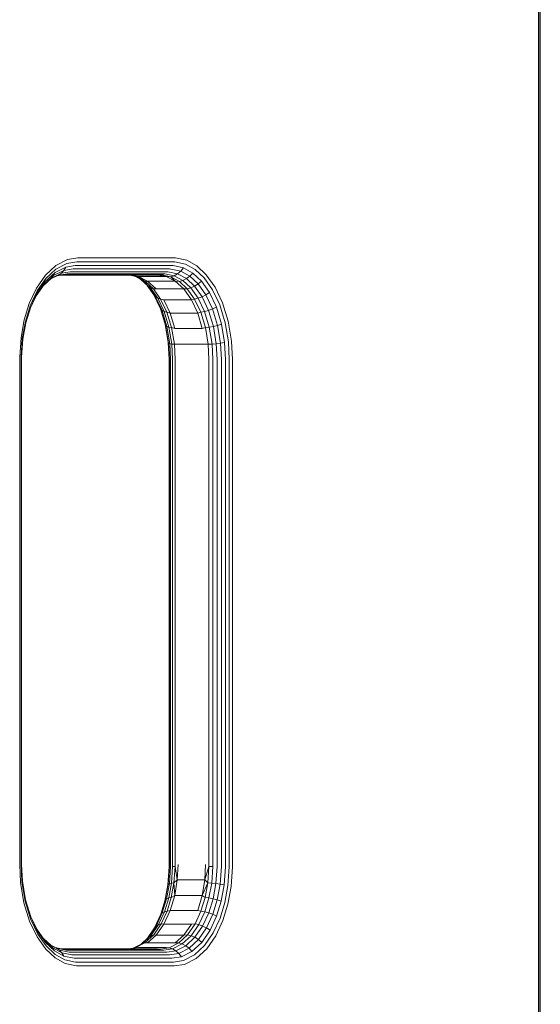
# Model space of a CAD drawing. Units: millimetres. Extents: x 850 to 578302, y -1972 to 596964.
# Drawn here: x 7456 to 7579, y 6158 to 6392 of the extents above; entities that cross this region are included whole.
import ezdxf

# ---------------------------------------------------------------- set-up
doc = ezdxf.new("R2010")
doc.units = ezdxf.units.MM
doc.layers.add('Контур', color=7, linetype='Continuous', lineweight=15)

msp = doc.modelspace()

# ---------------------------------------------------------------- linework, layer by layer
at = {"layer": 'Контур'}
for p, q in [((7578.949, 6661.369), (7578.949, 5841.369)), ((7579.264, 6661.369), (7579.263, 5841.369)), ((7579.397, 6661.369), (7579.397, 5841.369)), ((7461.74, 6331.363), (7464.253, 6333.692)), ((7466.574, 6333.277), (7464.048, 6332)), ((7466.863, 6334.159), (7464.235, 6332.83)), ((7466.987, 6335.074), (7464.253, 6333.692)), ((7466.124, 6332.491), (7466.574, 6333.277)), ((7468.848, 6333.633), (7466.574, 6333.277)), ((7469.228, 6334.529), (7466.863, 6334.159)), ((7469.448, 6335.459), (7466.987, 6335.074)), ((7468.848, 6333.633), (7491.791, 6333.633)), ((7469.228, 6334.529), (7492.171, 6334.529)), ((7469.448, 6335.459), (7492.391, 6335.459)), ((7491.791, 6333.633), (7492.086, 6333.627)), ((7492.086, 6333.627), (7494.541, 6333.111)), ((7492.171, 6334.529), (7492.478, 6334.523)), ((7492.391, 6335.459), (7492.709, 6335.453)), ((7492.478, 6334.523), (7495.032, 6333.986)), ((7492.709, 6335.453), (7495.366, 6334.894)), ((7495.032, 6333.986), (7497.344, 6332.701)), ((7495.366, 6334.894), (7497.771, 6333.558)), ((7497.771, 6333.558), (7499.997, 6331.48)), ((7459.595, 6328.259), (7461.74, 6331.363)), ((7461.449, 6329.184), (7463.688, 6331.259)), ((7461.725, 6329.847), (7464.048, 6332)), ((7461.818, 6330.591), (7464.235, 6332.83)), ((7464.849, 6331.395), (7462.913, 6330.416)), ((7465.535, 6331.852), (7463.173, 6330.657)), ((7463.688, 6331.259), (7463.173, 6330.657)), ((7466.124, 6332.491), (7463.688, 6331.259)), ((7464.048, 6332), (7463.688, 6331.259)), ((7466.165, 6331.453), (7464.424, 6331.18)), ((7464.849, 6331.395), (7465.535, 6331.852)), ((7466.928, 6331.72), (7464.849, 6331.395)), ((7465.535, 6331.852), (7466.124, 6332.491)), ((7467.661, 6332.184), (7465.535, 6331.852)), ((7465.632, 6331.369), (7488.363, 6331.369)), ((7468.316, 6332.834), (7466.124, 6332.491)), ((7466.165, 6331.453), (7489.109, 6331.453)), ((7466.928, 6331.72), (7489.871, 6331.72)), ((7467.661, 6332.184), (7490.605, 6332.184)), ((7468.316, 6332.834), (7491.259, 6332.834)), ((7481.631, 6331.369), (7483.897, 6331.035)), ((7481.867, 6331.335), (7483.545, 6330.982)), ((7483.129, 6331.069), (7484.848, 6330.114)), ((7483.897, 6331.035), (7483.545, 6330.982)), ((7483.545, 6330.982), (7485.551, 6329.867)), ((7486.033, 6329.965), (7483.545, 6330.982)), ((7483.897, 6331.035), (7486.033, 6329.965)), ((7490.451, 6331.035), (7483.897, 6331.035)), ((7490.451, 6331.035), (7488.363, 6331.369)), ((7489.109, 6331.453), (7489.374, 6331.447)), ((7489.374, 6331.447), (7490.14, 6331.715)), ((7489.374, 6331.447), (7491.589, 6330.982)), ((7490.451, 6331.035), (7489.374, 6331.447)), ((7489.871, 6331.72), (7490.14, 6331.715)), ((7490.14, 6331.715), (7492.384, 6331.243)), ((7490.451, 6331.035), (7491.589, 6330.982)), ((7492.586, 6329.965), (7490.451, 6331.035)), ((7490.605, 6332.184), (7490.88, 6332.179)), ((7490.88, 6332.179), (7493.175, 6331.696)), ((7491.259, 6332.834), (7491.543, 6332.828)), ((7491.543, 6332.828), (7493.91, 6332.33)), ((7491.589, 6330.982), (7492.384, 6331.243)), ((7493.594, 6329.867), (7491.589, 6330.982)), ((7492.586, 6329.965), (7491.589, 6330.982)), ((7493.175, 6331.696), (7492.384, 6331.243)), ((7492.384, 6331.243), (7494.417, 6330.114)), ((7493.91, 6332.33), (7493.175, 6331.696)), ((7493.175, 6331.696), (7495.254, 6330.541)), ((7494.541, 6333.111), (7493.91, 6332.33)), ((7493.91, 6332.33), (7496.054, 6331.139)), ((7494.541, 6333.111), (7496.764, 6331.876)), ((7496.054, 6331.139), (7495.254, 6330.541)), ((7496.764, 6331.876), (7496.054, 6331.139)), ((7496.054, 6331.139), (7498.037, 6329.288)), ((7496.764, 6331.876), (7498.822, 6329.956)), ((7497.344, 6332.701), (7499.484, 6330.703)), ((7499.997, 6331.48), (7502.078, 6328.547)), ((7459.538, 6326.418), (7461.449, 6329.184)), ((7459.743, 6326.979), (7461.725, 6329.847)), ((7459.756, 6327.607), (7461.818, 6330.591)), ((7461.209, 6328.837), (7463.173, 6330.657)), ((7461.725, 6329.847), (7461.449, 6329.184)), ((7484.423, 6330.35), (7486.142, 6328.746)), ((7484.848, 6330.114), (7486.729, 6328.359)), ((7485.551, 6329.867), (7484.848, 6330.114)), ((7486.033, 6329.965), (7485.551, 6329.867)), ((7485.551, 6329.867), (7487.406, 6328.135)), ((7485.948, 6328.926), (7487.546, 6326.674)), ((7486.033, 6329.965), (7488.087, 6328.109)), ((7492.586, 6329.965), (7486.033, 6329.965)), ((7486.142, 6328.746), (7487.939, 6326.211)), ((7486.729, 6328.359), (7486.142, 6328.746)), ((7492.586, 6329.965), (7493.594, 6329.867)), ((7494.641, 6328.109), (7492.586, 6329.965)), ((7493.594, 6329.867), (7494.417, 6330.114)), ((7495.45, 6328.135), (7493.594, 6329.867)), ((7495.254, 6330.541), (7494.417, 6330.114)), ((7494.417, 6330.114), (7496.297, 6328.359)), ((7495.254, 6330.541), (7497.177, 6328.746)), ((7497.177, 6328.746), (7496.297, 6328.359)), ((7498.037, 6329.288), (7497.177, 6328.746)), ((7497.177, 6328.746), (7498.975, 6326.211)), ((7498.822, 6329.956), (7498.037, 6329.288)), ((7498.037, 6329.288), (7499.891, 6326.674)), ((7498.822, 6329.956), (7500.745, 6327.245)), ((7499.484, 6330.703), (7501.485, 6327.883)), ((7502.078, 6328.547), (7503.859, 6324.807)), ((7457.912, 6324.631), (7459.595, 6328.259)), ((7458.08, 6323.276), (7459.538, 6326.418)), ((7458.139, 6324.119), (7459.756, 6327.607)), ((7458.188, 6323.626), (7459.743, 6326.979)), ((7459.743, 6326.979), (7459.538, 6326.418)), ((7486.729, 6328.359), (7488.486, 6325.881)), ((7487.406, 6328.135), (7486.729, 6328.359)), ((7487.406, 6328.135), (7489.141, 6325.69)), ((7488.087, 6328.109), (7487.406, 6328.135)), ((7487.546, 6326.674), (7489.132, 6323.343)), ((7487.939, 6326.211), (7487.546, 6326.674)), ((7487.939, 6326.211), (7489.478, 6322.981)), ((7488.486, 6325.881), (7487.939, 6326.211)), ((7494.641, 6328.109), (7488.087, 6328.109)), ((7494.641, 6328.109), (7495.45, 6328.135)), ((7496.475, 6325.511), (7494.641, 6328.109)), ((7495.45, 6328.135), (7496.297, 6328.359)), ((7497.185, 6325.69), (7495.45, 6328.135)), ((7496.297, 6328.359), (7498.055, 6325.881)), ((7498.975, 6326.211), (7498.055, 6325.881)), ((7499.891, 6326.674), (7498.975, 6326.211)), ((7498.975, 6326.211), (7500.513, 6322.981)), ((7500.745, 6327.245), (7499.891, 6326.674)), ((7499.891, 6326.674), (7501.477, 6323.343)), ((7500.745, 6327.245), (7502.39, 6323.789)), ((7501.485, 6327.883), (7503.196, 6324.288)), ((7456.721, 6320.75), (7457.912, 6324.631)), ((7456.993, 6320.388), (7458.139, 6324.119)), ((7488.486, 6325.881), (7489.99, 6322.722)), ((7489.141, 6325.69), (7488.486, 6325.881)), ((7489.141, 6325.69), (7490.625, 6322.572)), ((7489.922, 6325.511), (7489.141, 6325.69)), ((7489.922, 6325.511), (7491.412, 6322.313)), ((7496.475, 6325.511), (7489.922, 6325.511)), ((7496.475, 6325.511), (7497.185, 6325.69)), ((7497.965, 6322.313), (7496.475, 6325.511)), ((7497.185, 6325.69), (7498.055, 6325.881)), ((7498.669, 6322.572), (7497.185, 6325.69)), ((7498.055, 6325.881), (7499.559, 6322.722)), ((7503.196, 6324.288), (7504.481, 6320.076)), ((7503.859, 6324.807), (7505.195, 6320.425)), ((7457.086, 6320.039), (7458.188, 6323.626)), ((7489.089, 6323.433), (7490.215, 6319.739)), ((7489.132, 6323.343), (7490.322, 6319.438)), ((7489.478, 6322.981), (7489.132, 6323.343)), ((7489.478, 6322.981), (7490.632, 6319.194)), ((7489.99, 6322.722), (7489.478, 6322.981)), ((7489.99, 6322.722), (7491.119, 6319.02)), ((7490.625, 6322.572), (7489.99, 6322.722)), ((7490.625, 6322.572), (7491.739, 6318.919)), ((7491.412, 6322.313), (7490.625, 6322.572)), ((7491.412, 6322.313), (7492.476, 6318.731)), ((7497.965, 6322.313), (7491.412, 6322.313)), ((7497.965, 6322.313), (7498.669, 6322.572)), ((7499.029, 6318.731), (7497.965, 6322.313)), ((7498.669, 6322.572), (7499.559, 6322.722)), ((7499.783, 6318.919), (7498.669, 6322.572)), ((7500.513, 6322.981), (7499.559, 6322.722)), ((7499.559, 6322.722), (7500.688, 6319.02)), ((7501.477, 6323.343), (7500.513, 6322.981)), ((7500.513, 6322.981), (7501.668, 6319.194)), ((7502.39, 6323.789), (7501.477, 6323.343)), ((7501.477, 6323.343), (7502.668, 6319.438)), ((7502.39, 6323.789), (7503.625, 6319.739)), ((7455.954, 6316.556), (7456.721, 6320.75)), ((7456.256, 6316.356), (7456.993, 6320.388)), ((7456.378, 6316.163), (7457.086, 6320.039)), ((7490.948, 6315.334), (7490.215, 6319.739)), ((7490.322, 6319.438), (7490.215, 6319.739)), ((7491.029, 6315.191), (7490.322, 6319.438)), ((7490.632, 6319.194), (7490.322, 6319.438)), ((7491.317, 6315.076), (7490.632, 6319.194)), ((7491.119, 6319.02), (7490.632, 6319.194)), ((7501.668, 6319.194), (7500.688, 6319.02)), ((7502.668, 6319.438), (7501.668, 6319.194)), ((7502.353, 6315.076), (7501.668, 6319.194)), ((7503.625, 6319.739), (7502.668, 6319.438)), ((7503.374, 6315.191), (7502.668, 6319.438)), ((7504.357, 6315.334), (7503.625, 6319.739)), ((7505.243, 6315.493), (7504.481, 6320.076)), ((7505.195, 6320.425), (7505.987, 6315.659)), ((7491.789, 6314.993), (7491.119, 6319.02)), ((7491.739, 6318.919), (7491.119, 6319.02)), ((7491.739, 6318.919), (7492.4, 6314.946)), ((7492.476, 6318.731), (7491.739, 6318.919)), ((7499.029, 6318.731), (7492.476, 6318.731)), ((7499.029, 6318.731), (7499.783, 6318.919)), ((7499.783, 6318.919), (7500.688, 6319.02)), ((7500.444, 6314.946), (7499.783, 6318.919)), ((7501.357, 6314.993), (7500.688, 6319.02)), ((7455.634, 6311.924), (7455.954, 6316.556)), ((7455.948, 6311.903), (7456.256, 6316.356)), ((7456.082, 6311.882), (7456.378, 6316.163)), ((7491.029, 6315.191), (7490.948, 6315.334)), ((7491.152, 6311.369), (7490.948, 6315.334)), ((7491.317, 6315.076), (7491.029, 6315.191)), ((7491.225, 6311.369), (7491.029, 6315.191)), ((7491.789, 6314.993), (7491.317, 6315.076)), ((7491.508, 6311.369), (7491.317, 6315.076)), ((7492.4, 6314.946), (7491.789, 6314.993)), ((7491.975, 6311.369), (7491.789, 6314.993)), ((7493.09, 6315.009), (7492.4, 6314.946)), ((7492.584, 6311.369), (7492.4, 6314.946)), ((7499.643, 6315.009), (7493.09, 6315.009)), ((7499.643, 6315.009), (7500.444, 6314.946)), ((7501.357, 6314.993), (7500.444, 6314.946)), ((7500.628, 6311.369), (7500.444, 6314.946)), ((7502.353, 6315.076), (7501.357, 6314.993)), ((7501.544, 6311.369), (7501.357, 6314.993)), ((7503.374, 6315.191), (7502.353, 6315.076)), ((7502.544, 6311.369), (7502.353, 6315.076)), ((7504.357, 6315.334), (7503.374, 6315.191)), ((7503.571, 6311.369), (7503.374, 6315.191)), ((7504.561, 6311.369), (7504.357, 6315.334)), ((7505.455, 6311.369), (7505.243, 6315.493)), ((7506.208, 6311.369), (7505.987, 6315.659)), ((7455.63, 6311.369), (7455.634, 6311.924)), ((7455.63, 6311.369), (7455.63, 6191.369)), ((7455.945, 6311.369), (7455.948, 6311.903)), ((7455.945, 6191.369), (7455.945, 6311.369)), ((7456.078, 6311.369), (7456.082, 6311.882)), ((7456.078, 6191.369), (7456.078, 6311.369)), ((7491.152, 6311.369), (7491.152, 6191.369)), ((7491.225, 6311.369), (7491.225, 6191.369)), ((7491.508, 6311.369), (7491.508, 6191.369)), ((7491.975, 6311.369), (7491.975, 6191.369)), ((7492.584, 6311.369), (7492.584, 6191.369)), ((7500.628, 6191.369), (7500.628, 6311.369)), ((7501.544, 6191.369), (7501.544, 6311.369)), ((7502.544, 6191.369), (7502.544, 6311.369)), ((7503.571, 6191.369), (7503.571, 6311.369)), ((7504.561, 6191.369), (7504.561, 6311.369)), ((7505.455, 6191.369), (7505.455, 6311.369)), ((7506.208, 6191.369), (7506.208, 6311.369)), ((7455.63, 6191.369), (7455.851, 6187.079)), ((7455.945, 6191.369), (7456.157, 6187.245)), ((7456.078, 6191.369), (7456.282, 6187.405)), ((7491.149, 6190.856), (7490.853, 6186.575)), ((7491.222, 6190.875), (7490.937, 6186.748)), ((7491.152, 6191.369), (7491.149, 6190.856)), ((7491.225, 6191.369), (7491.222, 6190.875)), ((7491.505, 6190.89), (7491.228, 6186.887)), ((7491.508, 6191.369), (7491.505, 6190.89)), ((7491.972, 6190.9), (7491.702, 6186.987)), ((7491.975, 6191.369), (7491.972, 6190.9)), ((7492.581, 6190.907), (7491.972, 6190.9)), ((7492.581, 6190.907), (7492.314, 6187.045)), ((7492.584, 6191.369), (7492.581, 6190.907)), ((7493.09, 6187.73), (7492.581, 6190.907)), ((7493.282, 6191.369), (7493.09, 6187.73)), ((7499.835, 6191.369), (7499.643, 6187.73)), ((7499.643, 6187.73), (7500.625, 6190.907)), ((7500.625, 6190.907), (7500.358, 6187.045)), ((7500.628, 6191.369), (7500.625, 6190.907)), ((7501.541, 6190.9), (7500.625, 6190.907)), ((7501.541, 6190.9), (7501.27, 6186.987)), ((7501.544, 6191.369), (7501.541, 6190.9)), ((7502.54, 6190.89), (7502.264, 6186.887)), ((7502.544, 6191.369), (7502.54, 6190.89)), ((7503.568, 6190.875), (7503.282, 6186.748)), ((7503.571, 6191.369), (7503.568, 6190.875)), ((7504.558, 6190.856), (7504.262, 6186.575)), ((7504.561, 6191.369), (7504.558, 6190.856)), ((7505.452, 6190.836), (7505.144, 6186.383)), ((7505.455, 6191.369), (7505.452, 6190.836)), ((7506.205, 6190.814), (7505.884, 6186.182)), ((7506.208, 6191.369), (7506.205, 6190.814)), ((7456.644, 6182.313), (7455.851, 6187.079)), ((7456.157, 6187.245), (7456.919, 6182.663)), ((7456.282, 6187.405), (7457.015, 6183)), ((7490.853, 6186.575), (7490.144, 6182.699)), ((7490.937, 6186.748), (7490.254, 6183.011)), ((7491.228, 6186.887), (7490.565, 6183.264)), ((7490.937, 6186.748), (7490.853, 6186.575)), ((7491.228, 6186.887), (7490.937, 6186.748)), ((7491.702, 6186.987), (7491.054, 6183.444)), ((7491.702, 6186.987), (7491.228, 6186.887)), ((7491.675, 6183.548), (7492.314, 6187.045)), ((7492.314, 6187.045), (7491.702, 6186.987)), ((7493.09, 6187.73), (7492.314, 6187.045)), ((7492.476, 6184.007), (7492.314, 6187.045)), ((7492.476, 6184.007), (7493.09, 6187.73)), ((7499.643, 6187.73), (7493.09, 6187.73)), ((7499.643, 6187.73), (7499.029, 6184.007)), ((7499.029, 6184.007), (7500.358, 6187.045)), ((7499.643, 6187.73), (7500.358, 6187.045)), ((7500.358, 6187.045), (7499.719, 6183.548)), ((7500.358, 6187.045), (7501.27, 6186.987)), ((7501.27, 6186.987), (7500.622, 6183.444)), ((7502.264, 6186.887), (7501.27, 6186.987)), ((7502.264, 6186.887), (7501.601, 6183.264)), ((7503.282, 6186.748), (7502.264, 6186.887)), ((7503.282, 6186.748), (7502.599, 6183.011)), ((7504.262, 6186.575), (7503.282, 6186.748)), ((7504.262, 6186.575), (7503.553, 6182.699)), ((7505.144, 6186.383), (7504.407, 6182.351)), ((7505.884, 6186.182), (7505.118, 6181.988)), ((7490.681, 6180.313), (7491.675, 6183.548)), ((7491.675, 6183.548), (7491.054, 6183.444)), ((7491.412, 6180.425), (7492.476, 6184.007)), ((7492.476, 6184.007), (7491.675, 6183.548)), ((7499.029, 6184.007), (7492.476, 6184.007)), ((7499.029, 6184.007), (7497.965, 6180.425)), ((7499.719, 6183.548), (7498.725, 6180.313)), ((7499.029, 6184.007), (7499.719, 6183.548)), ((7499.719, 6183.548), (7500.622, 6183.444)), ((7457.98, 6177.931), (7456.644, 6182.313)), ((7458.203, 6178.45), (7456.919, 6182.663)), ((7458.25, 6178.95), (7457.015, 6183)), ((7490.144, 6182.699), (7489.15, 6179.463)), ((7490.254, 6183.011), (7489.192, 6179.553)), ((7490.565, 6183.264), (7489.536, 6179.91)), ((7491.054, 6183.444), (7490.047, 6180.166)), ((7490.254, 6183.011), (7490.144, 6182.699)), ((7490.565, 6183.264), (7490.254, 6183.011)), ((7491.054, 6183.444), (7490.565, 6183.264)), ((7500.622, 6183.444), (7499.616, 6180.166)), ((7501.601, 6183.264), (7500.571, 6179.91)), ((7501.601, 6183.264), (7500.622, 6183.444)), ((7502.599, 6183.011), (7501.537, 6179.553)), ((7502.599, 6183.011), (7501.601, 6183.264)), ((7503.553, 6182.699), (7502.452, 6179.113)), ((7503.553, 6182.699), (7502.599, 6183.011)), ((7504.407, 6182.351), (7503.261, 6178.62)), ((7505.118, 6181.988), (7503.926, 6178.107)), ((7459.685, 6176.064), (7458.142, 6179.305)), ((7459.895, 6175.494), (7458.25, 6178.95)), ((7489.192, 6179.553), (7487.693, 6176.32)), ((7489.536, 6179.91), (7488.082, 6176.776)), ((7490.047, 6180.166), (7488.626, 6177.101)), ((7489.536, 6179.91), (7489.192, 6179.553)), ((7489.279, 6177.288), (7490.681, 6180.313)), ((7490.047, 6180.166), (7489.536, 6179.91)), ((7489.922, 6177.227), (7491.412, 6180.425)), ((7490.681, 6180.313), (7490.047, 6180.166)), ((7491.412, 6180.425), (7490.681, 6180.313)), ((7497.965, 6180.425), (7491.412, 6180.425)), ((7498.725, 6180.313), (7497.322, 6177.288)), ((7497.965, 6180.425), (7498.725, 6180.313)), ((7499.616, 6180.166), (7498.194, 6177.101)), ((7498.725, 6180.313), (7499.616, 6180.166)), ((7500.571, 6179.91), (7499.118, 6176.776)), ((7500.571, 6179.91), (7499.616, 6180.166)), ((7501.537, 6179.553), (7500.038, 6176.32)), ((7501.537, 6179.553), (7500.571, 6179.91)), ((7502.452, 6179.113), (7500.897, 6175.76)), ((7502.452, 6179.113), (7501.537, 6179.553)), ((7459.76, 6174.192), (7457.98, 6177.931)), ((7459.915, 6174.855), (7458.203, 6178.45)), ((7488.082, 6176.776), (7486.229, 6174.094)), ((7488.626, 6177.101), (7486.814, 6174.479)), ((7487.491, 6174.701), (7489.279, 6177.288)), ((7488.082, 6176.776), (7487.693, 6176.32)), ((7488.626, 6177.101), (7488.082, 6176.776)), ((7488.087, 6174.629), (7489.922, 6177.227)), ((7489.279, 6177.288), (7488.626, 6177.101)), ((7489.922, 6177.227), (7489.279, 6177.288)), ((7489.922, 6177.227), (7496.475, 6177.227)), ((7496.475, 6177.227), (7494.641, 6174.629)), ((7497.322, 6177.288), (7495.534, 6174.701)), ((7498.194, 6177.101), (7496.382, 6174.479)), ((7496.475, 6177.227), (7497.322, 6177.288)), ((7499.118, 6176.776), (7497.264, 6174.094)), ((7497.322, 6177.288), (7498.194, 6177.101)), ((7499.118, 6176.776), (7498.194, 6177.101)), ((7500.038, 6176.32), (7499.118, 6176.776)), ((7503.261, 6178.62), (7501.643, 6175.132)), ((7503.926, 6178.107), (7502.243, 6174.479)), ((7461.539, 6173.45), (7459.685, 6176.064)), ((7459.895, 6175.494), (7459.685, 6176.064)), ((7461.841, 6171.258), (7459.76, 6174.192)), ((7461.818, 6172.783), (7459.895, 6175.494)), ((7461.915, 6172.035), (7459.915, 6174.855)), ((7486.814, 6174.479), (7484.691, 6172.511)), ((7485.395, 6172.759), (7487.491, 6174.701)), ((7487.693, 6176.32), (7486.021, 6173.901)), ((7486.033, 6172.773), (7488.087, 6174.629)), ((7486.814, 6174.479), (7486.229, 6174.094)), ((7487.491, 6174.701), (7486.814, 6174.479)), ((7488.087, 6174.629), (7487.491, 6174.701)), ((7488.087, 6174.629), (7494.641, 6174.629)), ((7494.641, 6174.629), (7492.586, 6172.773)), ((7495.534, 6174.701), (7493.439, 6172.759)), ((7496.382, 6174.479), (7494.259, 6172.511)), ((7494.641, 6174.629), (7495.534, 6174.701)), ((7495.534, 6174.701), (7496.382, 6174.479)), ((7497.264, 6174.094), (7496.382, 6174.479)), ((7500.038, 6176.32), (7498.127, 6173.555)), ((7500.897, 6175.76), (7498.915, 6172.891)), ((7501.643, 6175.132), (7499.582, 6172.148)), ((7500.897, 6175.76), (7500.038, 6176.32)), ((7502.243, 6174.479), (7500.099, 6171.375)), ((7463.012, 6172.197), (7461.282, 6173.812)), ((7463.522, 6171.599), (7461.539, 6173.45)), ((7461.818, 6172.783), (7461.539, 6173.45)), ((7463.875, 6170.863), (7461.818, 6172.783)), ((7464.055, 6170.038), (7461.915, 6172.035)), ((7464.414, 6171.496), (7462.808, 6172.388)), ((7463.522, 6171.599), (7463.012, 6172.197)), ((7465.091, 6171.042), (7463.012, 6172.197)), ((7482.806, 6171.558), (7484.691, 6172.511)), ((7483.116, 6171.607), (7485.395, 6172.759)), ((7486.229, 6174.094), (7484.317, 6172.322)), ((7485.395, 6172.759), (7484.691, 6172.511)), ((7486.033, 6172.773), (7485.395, 6172.759)), ((7486.033, 6172.773), (7492.586, 6172.773)), ((7493.439, 6172.759), (7491.16, 6171.607)), ((7491.949, 6171.343), (7494.259, 6172.511)), ((7492.586, 6172.773), (7493.439, 6172.759)), ((7492.731, 6170.887), (7495.093, 6172.081)), ((7493.439, 6172.759), (7494.259, 6172.511)), ((7495.093, 6172.081), (7494.259, 6172.511)), ((7497.264, 6174.094), (7495.093, 6172.081)), ((7495.888, 6171.479), (7495.093, 6172.081)), ((7498.127, 6173.555), (7495.888, 6171.479)), ((7498.915, 6172.891), (7496.592, 6170.738)), ((7499.582, 6172.148), (7497.165, 6169.909)), ((7498.127, 6173.555), (7497.264, 6174.094)), ((7498.915, 6172.891), (7498.127, 6173.555)), ((7464.067, 6169.181), (7461.841, 6171.258)), ((7463.875, 6170.863), (7463.522, 6171.599)), ((7465.665, 6170.408), (7463.522, 6171.599)), ((7466.099, 6169.628), (7463.875, 6170.863)), ((7466.368, 6168.753), (7464.055, 6170.038)), ((7465.9, 6171.291), (7464.102, 6171.669)), ((7466.659, 6171.024), (7464.414, 6171.496)), ((7465.091, 6171.042), (7464.414, 6171.496)), ((7465.665, 6170.408), (7465.091, 6171.042)), ((7467.386, 6170.56), (7465.091, 6171.042)), ((7488.363, 6171.369), (7465.529, 6171.369)), ((7468.033, 6169.911), (7465.665, 6170.408)), ((7466.099, 6169.628), (7465.665, 6170.408)), ((7465.9, 6171.291), (7466.659, 6171.024)), ((7466.165, 6171.286), (7465.9, 6171.291)), ((7468.554, 6169.111), (7466.099, 6169.628)), ((7489.109, 6171.286), (7466.165, 6171.286)), ((7466.928, 6171.018), (7466.659, 6171.024)), ((7489.871, 6171.018), (7466.928, 6171.018)), ((7467.661, 6170.554), (7467.386, 6170.56)), ((7490.605, 6170.554), (7467.661, 6170.554)), ((7468.316, 6169.905), (7468.033, 6169.911)), ((7491.259, 6169.905), (7468.316, 6169.905)), ((7481.598, 6171.369), (7483.116, 6171.607)), ((7483.897, 6171.703), (7483.116, 6171.607)), ((7483.897, 6171.703), (7490.451, 6171.703)), ((7489.109, 6171.286), (7491.16, 6171.607)), ((7489.871, 6171.018), (7491.949, 6171.343)), ((7490.451, 6171.703), (7491.16, 6171.607)), ((7490.605, 6170.554), (7492.731, 6170.887)), ((7491.16, 6171.607), (7491.949, 6171.343)), ((7491.259, 6169.905), (7493.452, 6170.248)), ((7491.791, 6169.105), (7494.065, 6169.461)), ((7491.949, 6171.343), (7492.731, 6170.887)), ((7492.731, 6170.887), (7493.452, 6170.248)), ((7493.452, 6170.248), (7495.888, 6171.479)), ((7493.452, 6170.248), (7494.065, 6169.461)), ((7494.065, 6169.461), (7496.592, 6170.738)), ((7494.537, 6168.58), (7497.165, 6169.909)), ((7496.592, 6170.738), (7495.888, 6171.479)), ((7500.099, 6171.375), (7497.585, 6169.046)), ((7466.472, 6167.844), (7464.067, 6169.181)), ((7468.922, 6168.216), (7466.368, 6168.753)), ((7469.129, 6167.285), (7466.472, 6167.844)), ((7468.848, 6169.105), (7468.554, 6169.111)), ((7491.791, 6169.105), (7468.848, 6169.105)), ((7469.228, 6168.21), (7468.922, 6168.216)), ((7469.448, 6167.279), (7469.129, 6167.285)), ((7492.171, 6168.21), (7469.228, 6168.21)), ((7469.448, 6167.279), (7492.391, 6167.279)), ((7492.171, 6168.21), (7494.537, 6168.58)), ((7492.391, 6167.279), (7494.851, 6167.664)), ((7494.851, 6167.664), (7497.585, 6169.046))]:
    msp.add_line(p, q, dxfattribs=at)

doc.saveas('drawing.dxf')
